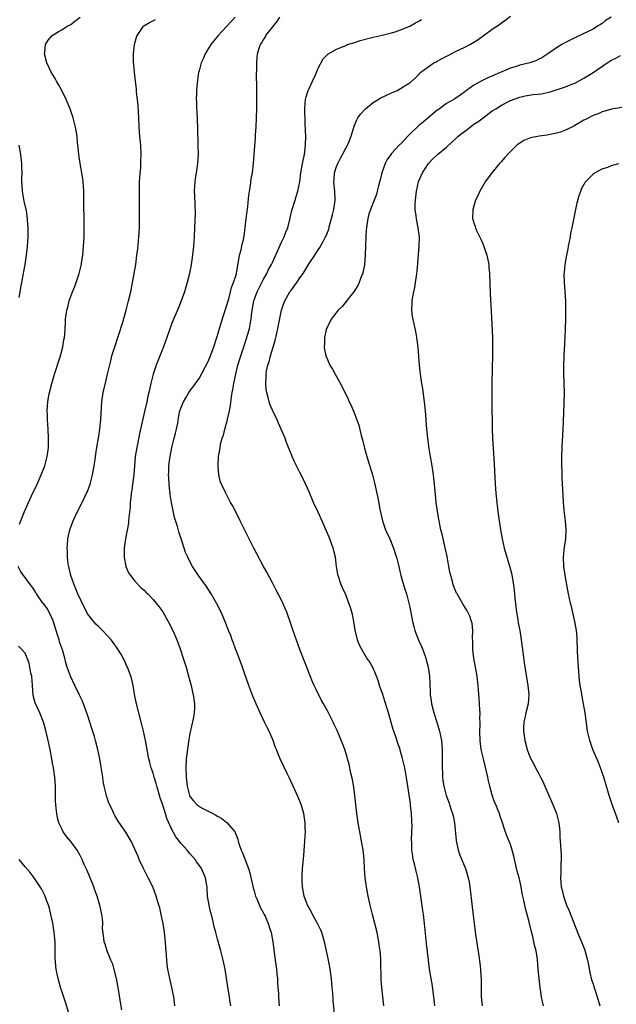
# Model space of a CAD drawing. Units: inches. Extents: x 2607000 to 2610000, y 1473207 to 1476000.
# Drawn here: x 2608052 to 2608182, y 1475459 to 1475674 of the extents above; entities that cross this region are included whole.
import ezdxf

# ---------------------------------------------------------------- set-up
doc = ezdxf.new("R2010")
doc.units = ezdxf.units.IN
doc.header["$MEASUREMENT"] = 0
doc.layers.add('LD26071473_10ft', color=100, linetype='Continuous')

msp = doc.modelspace()

# ---------------------------------------------------------------- linework, layer by layer
at = {"layer": 'LD26071473_10ft'}
for points, elevation in [([(2608051.78, 1475564.22), (2608052.05, 1475565), (2608052.88, 1475567), (2608053.55, 1475568.45), (2608053.78, 1475569), (2608054.43, 1475570.43), (2608055.63, 1475573), (2608056.54, 1475575), (2608057.31, 1475577), (2608057.85, 1475579), (2608058, 1475580), (2608058.11, 1475581), (2608058.12, 1475582.12), (2608058.15, 1475583), (2608058.04, 1475585), (2608057.91, 1475587), (2608057.87, 1475588.13), (2608057.86, 1475589), (2608057.93, 1475589.93), (2608057.99, 1475591), (2608058.12, 1475591.88), (2608058.31, 1475593), (2608058.81, 1475595), (2608059.42, 1475597), (2608060.72, 1475601), (2608061.26, 1475603), (2608061.5, 1475604.5), (2608061.62, 1475605), (2608061.71, 1475605.71), (2608061.78, 1475607), (2608061.81, 1475608.19), (2608061.86, 1475609), (2608062.12, 1475611), (2608062.33, 1475611.67), (2608062.64, 1475613), (2608063.38, 1475615), (2608063.87, 1475616.13), (2608064.82, 1475619), (2608065.24, 1475620.76), (2608065.3, 1475621), (2608065.35, 1475621.35), (2608065.59, 1475623), (2608065.77, 1475625), (2608065.82, 1475625.82), (2608065.87, 1475627), (2608065.87, 1475628.13), (2608065.9, 1475629), (2608065.91, 1475629.91), (2608065.88, 1475631), (2608065.88, 1475631.88), (2608065.83, 1475633), (2608065.84, 1475633.84), (2608065.82, 1475635), (2608065.83, 1475637), (2608065.71, 1475639), (2608065.6, 1475639.6), (2608065.4, 1475641), (2608065, 1475643), (2608064.72, 1475645), (2608064.6, 1475646.6), (2608064.48, 1475647.52), (2608064.36, 1475649), (2608064.17, 1475650.17), (2608064.01, 1475651), (2608063.49, 1475653), (2608062.82, 1475655), (2608062, 1475657), (2608061, 1475659), (2608060.3, 1475660.3), (2608059.86, 1475661), (2608059.57, 1475661.57), (2608058.71, 1475663), (2608057.78, 1475665), (2608057.27, 1475667), (2608057.32, 1475667.32), (2608057.45, 1475669), (2608058.03, 1475669.97), (2608058.91, 1475671), (2608060.2, 1475671.8), (2608061, 1475672.23), (2608062.2, 1475673), (2608063, 1475673.43), (2608063.89, 1475674.11), (2608065, 1475675.02)], 11620), ([(2608097.92, 1475459), (2608097.72, 1475460.28), (2608097.63, 1475461), (2608097.36, 1475462.64), (2608097, 1475465.05), (2608096.68, 1475467), (2608096.28, 1475469), (2608095.77, 1475471), (2608095, 1475473.55), (2608094.62, 1475475), (2608094.3, 1475476.3), (2608094.17, 1475477), (2608093.95, 1475478.05), (2608093.7, 1475479), (2608093.52, 1475479.52), (2608093.19, 1475481), (2608092.85, 1475483), (2608092.77, 1475484.77), (2608092.74, 1475485), (2608092.67, 1475485.33), (2608092.43, 1475487), (2608091.51, 1475489), (2608091, 1475489.75), (2608090.46, 1475490.46), (2608090.12, 1475491), (2608089, 1475492.3), (2608088.66, 1475492.66), (2608088.41, 1475493), (2608087, 1475494.55), (2608085.92, 1475495.92), (2608085, 1475497.68), (2608083.96, 1475499.96), (2608083.66, 1475501), (2608083, 1475503.1), (2608082.49, 1475504.49), (2608082.32, 1475505), (2608082.04, 1475506.04), (2608081.74, 1475507), (2608081.61, 1475507.61), (2608081.21, 1475509), (2608081, 1475509.85), (2608080.56, 1475511), (2608080.21, 1475512.21), (2608080.03, 1475513), (2608079.29, 1475517), (2608078.86, 1475519), (2608078.5, 1475520.5), (2608077.35, 1475525), (2608076.91, 1475527.09), (2608076.59, 1475529), (2608076.3, 1475530.3), (2608076.1, 1475531), (2608075.36, 1475533), (2608075.25, 1475533.25), (2608074.61, 1475534.61), (2608073.9, 1475535.9), (2608073.13, 1475537.13), (2608072.29, 1475538.29), (2608071.78, 1475539), (2608071, 1475539.81), (2608069.94, 1475541), (2608069, 1475541.86), (2608068.43, 1475542.43), (2608067, 1475544.21), (2608066.66, 1475544.66), (2608066.5, 1475545), (2608065.95, 1475545.95), (2608064.52, 1475549), (2608064.09, 1475550.09), (2608063.69, 1475551), (2608063, 1475553), (2608062.66, 1475554.66), (2608062.55, 1475555), (2608062.44, 1475555.56), (2608062.29, 1475557), (2608062.28, 1475558.28), (2608062.21, 1475559), (2608062.24, 1475559.76), (2608062.35, 1475561), (2608062.77, 1475563), (2608063.49, 1475565), (2608064.42, 1475567), (2608065.46, 1475569), (2608066.43, 1475571), (2608066.6, 1475571.4), (2608067.18, 1475573), (2608067.74, 1475575), (2608068.12, 1475577), (2608068.3, 1475578.3), (2608068.43, 1475579.57), (2608068.64, 1475581), (2608069, 1475583), (2608069.33, 1475585), (2608069.52, 1475587), (2608069.59, 1475588.41), (2608069.79, 1475591), (2608070.09, 1475593), (2608070.6, 1475595.4), (2608071, 1475596.99), (2608071.77, 1475600.23), (2608071.98, 1475601), (2608072.6, 1475603), (2608073.42, 1475605.42), (2608074.36, 1475608.36), (2608075.09, 1475611), (2608075.61, 1475613), (2608076.07, 1475615), (2608076.23, 1475615.77), (2608076.84, 1475619), (2608077.18, 1475621), (2608077.44, 1475623), (2608077.59, 1475624.41), (2608077.82, 1475627), (2608077.96, 1475629), (2608077.97, 1475629.97), (2608078.01, 1475631), (2608078.02, 1475631.98), (2608077.96, 1475633.96), (2608077.95, 1475637), (2608078.02, 1475639), (2608078.06, 1475639.94), (2608078.25, 1475642.25), (2608078.29, 1475643), (2608078.29, 1475643.71), (2608078.34, 1475645), (2608078.25, 1475647), (2608078.08, 1475649), (2608077.94, 1475651), (2608077.84, 1475653), (2608077.75, 1475654.25), (2608077.69, 1475655.69), (2608077.55, 1475657), (2608077.35, 1475658.65), (2608077.31, 1475659.31), (2608077.09, 1475661), (2608076.87, 1475663), (2608076.7, 1475665.3), (2608076.69, 1475667), (2608076.89, 1475669), (2608077.34, 1475670.66), (2608077.48, 1475671), (2608078.58, 1475672.58), (2608078.85, 1475673), (2608078.93, 1475673.07), (2608080.14, 1475673.86), (2608081.51, 1475674.49)], 11630), ([(2608098.86, 1475675), (2608095.19, 1475671), (2608094.18, 1475669.82), (2608093.57, 1475669), (2608093, 1475668.08), (2608092.3, 1475667), (2608091.95, 1475666.05), (2608091.42, 1475665), (2608091, 1475663.29), (2608090.89, 1475662.89), (2608090.55, 1475660.55), (2608090.41, 1475659), (2608090.41, 1475658.41), (2608090.37, 1475657), (2608090.42, 1475656.42), (2608090.45, 1475655), (2608090.5, 1475654.5), (2608090.64, 1475650.64), (2608090.75, 1475647), (2608090.76, 1475645), (2608090.63, 1475643), (2608090.55, 1475642.55), (2608090.34, 1475641), (2608090.2, 1475640.2), (2608090.05, 1475639), (2608089.95, 1475637), (2608089.96, 1475636.04), (2608090.1, 1475634.1), (2608090.12, 1475632.12), (2608090.02, 1475629), (2608089.92, 1475627), (2608089.77, 1475625), (2608089.55, 1475623), (2608089.26, 1475621), (2608088.87, 1475619), (2608088.39, 1475617), (2608087.81, 1475615), (2608087.09, 1475613), (2608086.48, 1475611.52), (2608086.29, 1475611), (2608085.44, 1475609), (2608085, 1475607.9), (2608083.99, 1475605), (2608083.23, 1475603), (2608081.66, 1475599), (2608080.97, 1475597), (2608080.43, 1475595), (2608080, 1475593), (2608079.78, 1475592.22), (2608079.56, 1475591), (2608079.16, 1475589.16), (2608078.72, 1475587.28), (2608078.6, 1475586.6), (2608078.02, 1475583.98), (2608077.4, 1475581), (2608077.07, 1475579), (2608076.74, 1475575), (2608076.49, 1475573), (2608076.34, 1475571.66), (2608076.2, 1475571), (2608076.06, 1475570.06), (2608075.98, 1475569), (2608075.94, 1475568.06), (2608075.66, 1475565.66), (2608075.62, 1475565), (2608075.56, 1475564.44), (2608074.96, 1475561), (2608074.66, 1475559), (2608074.64, 1475557), (2608075.03, 1475555), (2608075.61, 1475553.61), (2608076, 1475553), (2608077, 1475551.82), (2608078.34, 1475550.34), (2608079, 1475549.79), (2608079.38, 1475549.38), (2608079.78, 1475549), (2608081, 1475547.76), (2608081.66, 1475547), (2608082.24, 1475546.24), (2608083.09, 1475545.09), (2608084.28, 1475543), (2608085.27, 1475541), (2608086.13, 1475539), (2608086.37, 1475538.37), (2608086.88, 1475537), (2608087.55, 1475535), (2608088.17, 1475533), (2608088.64, 1475531.36), (2608089.18, 1475529.18), (2608089.24, 1475529), (2608089.56, 1475527.56), (2608089.72, 1475527), (2608090.02, 1475525), (2608089.96, 1475524.04), (2608089.94, 1475523), (2608089.71, 1475521.71), (2608089, 1475518.48), (2608088.79, 1475517.21), (2608088.21, 1475513), (2608088.08, 1475511), (2608088.14, 1475509), (2608088.25, 1475508.25), (2608088.39, 1475507), (2608088.88, 1475505), (2608089, 1475504.72), (2608089.81, 1475503.81), (2608090.49, 1475503), (2608090.77, 1475502.77), (2608091, 1475502.56), (2608091.93, 1475502.07), (2608093, 1475501.54), (2608094.02, 1475501), (2608094.68, 1475500.68), (2608095, 1475500.47), (2608095.93, 1475499.93), (2608097.04, 1475499.04), (2608098.78, 1475497), (2608098.87, 1475496.87), (2608099, 1475496.52), (2608099.45, 1475495.45), (2608099.55, 1475495), (2608099.76, 1475494.24), (2608100.17, 1475493), (2608100.45, 1475492.45), (2608101.75, 1475489), (2608102.04, 1475488.04), (2608102.77, 1475484.77), (2608103, 1475484.15), (2608103.25, 1475483.25), (2608103.34, 1475483), (2608103.62, 1475482.38), (2608104.43, 1475480.43), (2608105, 1475479.42), (2608105.2, 1475479), (2608105.39, 1475478.61), (2608106.07, 1475477), (2608106.26, 1475476.26), (2608106.71, 1475475), (2608107.07, 1475473), (2608107.64, 1475469), (2608107.89, 1475467), (2608107.97, 1475465.97), (2608108.09, 1475465), (2608108.12, 1475464.12), (2608108.22, 1475463), (2608108.3, 1475461.7), (2608108.33, 1475461), (2608108.46, 1475459)], 11640), ([(2608120.77, 1475455), (2608120.28, 1475460.28), (2608120.18, 1475461.82), (2608120.08, 1475463), (2608119.99, 1475463.99), (2608119.88, 1475465), (2608119.59, 1475467), (2608119.24, 1475469), (2608118.83, 1475471), (2608118.4, 1475473), (2608117.82, 1475475), (2608117.57, 1475475.57), (2608116.87, 1475477), (2608115.72, 1475479), (2608115.51, 1475479.51), (2608114.81, 1475480.81), (2608114.67, 1475481), (2608114.43, 1475481.57), (2608113.91, 1475483), (2608113.56, 1475485), (2608113.52, 1475486.48), (2608113.48, 1475487), (2608113.5, 1475487.5), (2608113.59, 1475489), (2608113.85, 1475491.85), (2608114.1, 1475495), (2608114.14, 1475496.14), (2608114.2, 1475497), (2608114.19, 1475497.81), (2608114.14, 1475499), (2608113.84, 1475501), (2608113.26, 1475503), (2608112.6, 1475504.6), (2608110.73, 1475508.73), (2608110.2, 1475509.8), (2608108.69, 1475513), (2608108.19, 1475514.19), (2608107.9, 1475515), (2608107.63, 1475515.63), (2608107.14, 1475517), (2608106.26, 1475519), (2608105.84, 1475519.84), (2608105.3, 1475521), (2608104.35, 1475523), (2608103.43, 1475525), (2608102.7, 1475526.7), (2608101.85, 1475529), (2608101, 1475531.46), (2608100.48, 1475533), (2608099.55, 1475535.55), (2608098.97, 1475537), (2608098.44, 1475538.44), (2608098.2, 1475539), (2608097.9, 1475539.9), (2608097.44, 1475541), (2608096.77, 1475542.77), (2608095.8, 1475545), (2608094.8, 1475547), (2608093.64, 1475549), (2608092.59, 1475550.59), (2608090.9, 1475553), (2608089.58, 1475555), (2608089, 1475556.05), (2608088.51, 1475557), (2608088.05, 1475558.05), (2608087.73, 1475559), (2608087.15, 1475560.85), (2608086.56, 1475562.56), (2608086.27, 1475563.73), (2608085.66, 1475565.66), (2608084.97, 1475569), (2608084.7, 1475570.7), (2608084.46, 1475573), (2608084.37, 1475574.37), (2608084.35, 1475575), (2608084.4, 1475575.6), (2608084.4, 1475577), (2608084.58, 1475578.58), (2608084.65, 1475579), (2608085.07, 1475581), (2608085.59, 1475583), (2608085.85, 1475584.15), (2608086.07, 1475585), (2608086.33, 1475586.33), (2608086.51, 1475587.49), (2608086.81, 1475589), (2608087, 1475589.61), (2608087.61, 1475591), (2608088.13, 1475591.87), (2608088.79, 1475593), (2608089, 1475593.33), (2608090.23, 1475595), (2608091, 1475596.08), (2608093, 1475599.75), (2608093.51, 1475601), (2608094.22, 1475603), (2608094.87, 1475605), (2608095, 1475605.42), (2608095.79, 1475608.21), (2608097, 1475611.87), (2608097.32, 1475613), (2608097.48, 1475613.48), (2608097.88, 1475615), (2608098.09, 1475615.91), (2608098.54, 1475617), (2608099, 1475618.51), (2608099.13, 1475619), (2608099.83, 1475623), (2608100.18, 1475624.18), (2608100.34, 1475625), (2608100.78, 1475626.78), (2608100.82, 1475627.18), (2608101.08, 1475629.08), (2608101.28, 1475631), (2608101.62, 1475633.62), (2608101.88, 1475636.12), (2608102, 1475637), (2608102.2, 1475638.2), (2608102.37, 1475639.62), (2608102.63, 1475641), (2608102.88, 1475643), (2608103.04, 1475645), (2608103.29, 1475648.71), (2608103.31, 1475649.31), (2608103.43, 1475651), (2608103.54, 1475653), (2608103.59, 1475655), (2608103.6, 1475659.6), (2608103.54, 1475662.46), (2608103.59, 1475663.59), (2608103.57, 1475665), (2608103.71, 1475666.29), (2608103.76, 1475667), (2608104.04, 1475668.04), (2608104.39, 1475669), (2608104.65, 1475669.35), (2608105, 1475669.98), (2608105.41, 1475670.59), (2608105.6, 1475671), (2608107.99, 1475674.01), (2608108.61, 1475675)], 11650), ([(2608131.33, 1475459), (2608131.13, 1475461), (2608130.89, 1475463), (2608130.76, 1475464.76), (2608130.68, 1475468.68), (2608130.65, 1475469.35), (2608130.51, 1475471), (2608130.33, 1475472.33), (2608130.26, 1475473), (2608129.88, 1475475), (2608128.86, 1475479), (2608128.38, 1475481), (2608127.91, 1475483), (2608127.77, 1475483.77), (2608127.52, 1475485), (2608127.26, 1475487), (2608127.13, 1475489), (2608127.03, 1475491), (2608126.81, 1475493), (2608126.44, 1475495), (2608126.2, 1475496.2), (2608125.7, 1475499), (2608125.41, 1475501), (2608125.03, 1475505), (2608124.77, 1475506.77), (2608124.46, 1475508.46), (2608124.13, 1475509.87), (2608123.75, 1475511.75), (2608123.41, 1475513), (2608123.34, 1475513.34), (2608122.81, 1475515), (2608122.34, 1475516.34), (2608121.15, 1475519.15), (2608120.51, 1475520.51), (2608120.25, 1475521), (2608119, 1475523.44), (2608118.15, 1475525), (2608117.73, 1475525.73), (2608116.39, 1475528.39), (2608116.14, 1475529), (2608115.77, 1475529.77), (2608114.06, 1475534.06), (2608113, 1475536.89), (2608111.9, 1475539.9), (2608111.37, 1475541.37), (2608111, 1475542.49), (2608110.13, 1475545), (2608109.81, 1475545.81), (2608109.3, 1475547), (2608109, 1475547.61), (2608107.85, 1475549.85), (2608107, 1475551.41), (2608105.77, 1475553.77), (2608105, 1475555.13), (2608102.96, 1475559), (2608101.64, 1475561.64), (2608099.93, 1475565), (2608099, 1475566.94), (2608098.29, 1475568.29), (2608097.89, 1475569), (2608097, 1475570.72), (2608096.83, 1475571), (2608095.86, 1475573), (2608095.62, 1475573.62), (2608095.31, 1475575), (2608095.17, 1475576.83), (2608095.13, 1475577), (2608095.13, 1475577.13), (2608095.24, 1475579), (2608095.54, 1475580.46), (2608095.57, 1475581), (2608095.69, 1475581.69), (2608096.05, 1475583), (2608096.3, 1475583.7), (2608096.6, 1475585), (2608097, 1475586.33), (2608097.17, 1475587), (2608097.2, 1475587.2), (2608097.61, 1475589), (2608097.83, 1475590.17), (2608098.04, 1475592.04), (2608098.2, 1475593), (2608098.34, 1475593.66), (2608098.56, 1475595), (2608098.66, 1475595.34), (2608098.99, 1475597), (2608099.47, 1475599), (2608100.08, 1475601), (2608100.77, 1475603), (2608101.43, 1475605), (2608101.97, 1475607), (2608102.16, 1475607.84), (2608102.36, 1475609), (2608102.54, 1475610.54), (2608102.96, 1475613), (2608103.71, 1475615), (2608104.13, 1475615.87), (2608104.7, 1475617), (2608105, 1475617.65), (2608105.75, 1475619), (2608106.13, 1475619.87), (2608106.8, 1475621), (2608107, 1475621.39), (2608109, 1475625.82), (2608109.6, 1475627), (2608109.94, 1475628.06), (2608110.38, 1475629), (2608110.79, 1475630.79), (2608110.85, 1475631.15), (2608111.23, 1475632.77), (2608111.96, 1475635), (2608112.19, 1475635.81), (2608112.57, 1475637), (2608112.98, 1475639), (2608113.23, 1475641), (2608113.59, 1475643), (2608114, 1475645), (2608114.24, 1475647), (2608114.28, 1475649), (2608114.26, 1475650.26), (2608114.19, 1475651.81), (2608114.15, 1475653), (2608114.09, 1475653.91), (2608114.06, 1475655), (2608114.17, 1475656.17), (2608114.2, 1475657), (2608114.38, 1475657.62), (2608114.83, 1475659), (2608115, 1475659.39), (2608115.79, 1475661), (2608116.43, 1475662.43), (2608117, 1475663.83), (2608118.1, 1475665.9), (2608119.11, 1475666.89), (2608121, 1475668.03), (2608122.66, 1475668.66), (2608123, 1475668.82), (2608123.43, 1475669), (2608125, 1475669.48), (2608126.13, 1475669.87), (2608129, 1475670.63), (2608131, 1475671.07), (2608133, 1475671.54), (2608133.83, 1475671.83), (2608135, 1475672.21), (2608137, 1475673.06), (2608138.24, 1475673.76), (2608139, 1475674.13), (2608139.54, 1475674.46)], 11660), ([(2608142.49, 1475459), (2608142.27, 1475461), (2608141.85, 1475463.85), (2608141.64, 1475465), (2608141.32, 1475467), (2608141.06, 1475469), (2608140.62, 1475472.62), (2608140.19, 1475477), (2608139.96, 1475479), (2608139.85, 1475479.85), (2608139.09, 1475485), (2608138.72, 1475487), (2608138.41, 1475488.41), (2608137.99, 1475490.01), (2608137.77, 1475491), (2608137.68, 1475491.68), (2608137.45, 1475493), (2608137.41, 1475494.59), (2608137.35, 1475495.35), (2608137.51, 1475498.49), (2608137.47, 1475499), (2608137.41, 1475499.41), (2608137.36, 1475501), (2608137.18, 1475502.82), (2608137.12, 1475503.12), (2608137, 1475504.18), (2608136.87, 1475505.13), (2608136.59, 1475507), (2608136.37, 1475508.37), (2608135.88, 1475511), (2608135.35, 1475513.35), (2608135, 1475514.59), (2608134.87, 1475515), (2608134.38, 1475516.38), (2608133.78, 1475518.22), (2608133.37, 1475519.37), (2608132.92, 1475520.92), (2608132.36, 1475523), (2608132.05, 1475523.95), (2608131.58, 1475525.58), (2608131.09, 1475527), (2608130.42, 1475529), (2608130.08, 1475530.08), (2608129.73, 1475531), (2608129, 1475532.78), (2608128.21, 1475534.21), (2608127.62, 1475535), (2608127, 1475535.99), (2608126.42, 1475537), (2608125.97, 1475537.97), (2608125.6, 1475539), (2608125.1, 1475541.1), (2608124.79, 1475543), (2608124.47, 1475544.47), (2608124.36, 1475545), (2608124.04, 1475546.04), (2608123.71, 1475547), (2608123, 1475548.81), (2608122.33, 1475550.33), (2608122.01, 1475551), (2608121.35, 1475553), (2608121.29, 1475553.29), (2608121.03, 1475555), (2608120.78, 1475557), (2608120.45, 1475558.45), (2608120.28, 1475559), (2608119.38, 1475561.38), (2608117.57, 1475565.57), (2608117, 1475566.86), (2608116.01, 1475569), (2608115, 1475571.31), (2608113.84, 1475573.84), (2608113, 1475575.56), (2608111.83, 1475577.83), (2608111.35, 1475579), (2608111.23, 1475579.23), (2608110.54, 1475581), (2608110.08, 1475582.08), (2608109.76, 1475583), (2608108.92, 1475585), (2608108.3, 1475586.3), (2608108.01, 1475587), (2608107, 1475589.12), (2608106.47, 1475590.47), (2608106.28, 1475591), (2608106.09, 1475591.91), (2608105.79, 1475593), (2608105.67, 1475593.67), (2608105.58, 1475595), (2608105.67, 1475596.33), (2608105.64, 1475597), (2608105.74, 1475597.74), (2608106.01, 1475599), (2608106.27, 1475599.73), (2608106.59, 1475601), (2608107.63, 1475604.37), (2608107.97, 1475605.97), (2608108.22, 1475607), (2608109.02, 1475611), (2608109.49, 1475612.52), (2608109.7, 1475613), (2608110.83, 1475615), (2608111, 1475615.24), (2608111.78, 1475616.22), (2608112.33, 1475617), (2608113, 1475618.04), (2608113.69, 1475619), (2608115, 1475621.17), (2608116.24, 1475623), (2608117, 1475624.18), (2608117.34, 1475624.66), (2608118.13, 1475626.13), (2608118.63, 1475627), (2608118.76, 1475627.24), (2608119.31, 1475628.69), (2608119.47, 1475629.47), (2608119.9, 1475631), (2608120.15, 1475631.85), (2608120.38, 1475633), (2608120.72, 1475635), (2608120.66, 1475637), (2608120.44, 1475639), (2608120.47, 1475639.53), (2608120.58, 1475641), (2608121, 1475642.35), (2608121.26, 1475643), (2608121.84, 1475644.16), (2608122.32, 1475645), (2608123, 1475646.35), (2608123.39, 1475647), (2608123.68, 1475647.68), (2608124.2, 1475649), (2608124.84, 1475651.16), (2608125.43, 1475652.57), (2608125.69, 1475653), (2608126.22, 1475653.78), (2608127.15, 1475654.85), (2608127.32, 1475655), (2608129, 1475656.32), (2608130.66, 1475657.34), (2608133, 1475658.47), (2608133.39, 1475658.61), (2608134.21, 1475659), (2608135, 1475659.41), (2608136.13, 1475660.13), (2608137, 1475660.63), (2608138.24, 1475661.76), (2608139, 1475662.48), (2608139.22, 1475662.78), (2608139.44, 1475663), (2608141, 1475664.15), (2608142.28, 1475665), (2608142.74, 1475665.26), (2608143, 1475665.37), (2608144.05, 1475665.95), (2608145, 1475666.45), (2608145.37, 1475666.63), (2608147, 1475667.49), (2608147.95, 1475667.95), (2608149, 1475668.42), (2608150.11, 1475669), (2608151, 1475669.52), (2608151.9, 1475670.1), (2608153, 1475670.94), (2608155, 1475672.36), (2608156.57, 1475673.43), (2608157, 1475673.78), (2608157.74, 1475674.26), (2608159, 1475675.23)], 11670), ([(2608180.94, 1475675), (2608179.76, 1475674.24), (2608179, 1475673.62), (2608178.61, 1475673.39), (2608178, 1475673), (2608177, 1475672.41), (2608174.72, 1475671.28), (2608173, 1475670.48), (2608171, 1475669.43), (2608170.21, 1475669), (2608169, 1475668.27), (2608167.15, 1475667), (2608165.86, 1475666.14), (2608165, 1475665.72), (2608164.53, 1475665.47), (2608163.19, 1475665), (2608161, 1475664.49), (2608160.24, 1475664.24), (2608159, 1475663.89), (2608155.57, 1475662.43), (2608155, 1475662.14), (2608154.21, 1475661.79), (2608152.56, 1475661), (2608151, 1475660.11), (2608149.37, 1475659), (2608149.16, 1475658.84), (2608149, 1475658.69), (2608148.02, 1475657.98), (2608146.84, 1475657.16), (2608146.59, 1475657), (2608145, 1475656.11), (2608143.22, 1475654.78), (2608143, 1475654.67), (2608140.99, 1475653.01), (2608139.93, 1475652.07), (2608139, 1475651.36), (2608138.79, 1475651.21), (2608137, 1475649.41), (2608136.56, 1475649), (2608135.81, 1475648.19), (2608135, 1475647.29), (2608134.83, 1475647.17), (2608134.66, 1475647), (2608133, 1475645.19), (2608132.84, 1475645), (2608132.06, 1475643.94), (2608131.61, 1475643), (2608130.86, 1475641), (2608130.51, 1475639.49), (2608130.13, 1475638.13), (2608129.91, 1475637), (2608129.73, 1475636.27), (2608129.24, 1475635), (2608128.41, 1475633), (2608128.04, 1475631.96), (2608127.81, 1475631), (2608127.65, 1475629.65), (2608127.52, 1475629), (2608127.47, 1475628.53), (2608127.37, 1475627), (2608127.3, 1475625), (2608127.27, 1475623), (2608127.11, 1475620.89), (2608126.78, 1475619.22), (2608126.71, 1475619), (2608126.47, 1475618.47), (2608125.93, 1475617), (2608125.64, 1475616.36), (2608124.76, 1475615), (2608123.86, 1475613.86), (2608123.12, 1475612.88), (2608122.21, 1475611.79), (2608121.39, 1475611), (2608119.81, 1475609), (2608119, 1475607.37), (2608118.83, 1475607), (2608118.77, 1475606.77), (2608118.39, 1475605), (2608118.38, 1475603.62), (2608118.32, 1475603), (2608118.38, 1475602.38), (2608118.67, 1475601), (2608119, 1475600.19), (2608119.54, 1475599), (2608120.1, 1475598.1), (2608120.7, 1475597), (2608121, 1475596.51), (2608122.26, 1475594.26), (2608123.55, 1475591.55), (2608123.78, 1475591), (2608124.18, 1475590.18), (2608125, 1475588.19), (2608125.85, 1475585.85), (2608126.41, 1475583.59), (2608126.69, 1475582.69), (2608127.14, 1475580.86), (2608127.65, 1475579), (2608128.85, 1475575), (2608129, 1475574.45), (2608129.29, 1475573.29), (2608130.02, 1475570.02), (2608130.48, 1475567.52), (2608131.03, 1475565), (2608131.73, 1475563), (2608132.62, 1475561), (2608133.46, 1475559), (2608133.83, 1475557.83), (2608134.08, 1475557), (2608134.44, 1475555.56), (2608134.65, 1475554.65), (2608135.07, 1475553), (2608135.48, 1475551.48), (2608135.95, 1475550.05), (2608136.27, 1475549), (2608136.82, 1475547), (2608137, 1475546.13), (2608137.57, 1475543), (2608137.86, 1475541.86), (2608138.13, 1475541), (2608139, 1475538.75), (2608139.52, 1475537.52), (2608139.77, 1475537), (2608140.48, 1475535), (2608140.6, 1475534.6), (2608141, 1475533), (2608141.27, 1475531), (2608141.37, 1475529.37), (2608141.47, 1475527.47), (2608141.48, 1475527), (2608141.67, 1475525.67), (2608141.75, 1475525), (2608142.24, 1475523), (2608142.89, 1475521), (2608143.5, 1475519), (2608143.89, 1475517), (2608144.05, 1475515), (2608144.07, 1475513), (2608144.06, 1475511), (2608144.13, 1475509.87), (2608144.14, 1475509), (2608144.21, 1475508.22), (2608144.41, 1475507), (2608144.93, 1475505), (2608145.5, 1475503.5), (2608145.94, 1475502.06), (2608146.33, 1475501), (2608146.49, 1475500.49), (2608146.73, 1475499), (2608147.11, 1475495.11), (2608147.58, 1475493), (2608147.95, 1475491.95), (2608149.16, 1475489), (2608149.77, 1475487), (2608149.94, 1475486.06), (2608150.12, 1475485), (2608150.64, 1475480.64), (2608151.04, 1475477), (2608151.26, 1475475.26), (2608151.37, 1475474.63), (2608152.05, 1475469.95), (2608152.31, 1475468.31), (2608152.45, 1475467), (2608152.52, 1475465.48), (2608152.57, 1475465), (2608152.6, 1475464.6), (2608152.57, 1475463), (2608152.57, 1475461.43), (2608152.6, 1475461), (2608152.82, 1475459)], 11680), ([(2608166.19, 1475459), (2608165.97, 1475459.97), (2608165.77, 1475461), (2608165.43, 1475463), (2608165.21, 1475465), (2608165.06, 1475467), (2608164.85, 1475469.15), (2608164.56, 1475471), (2608164.25, 1475472.25), (2608164.11, 1475473), (2608163.85, 1475474.15), (2608163.5, 1475475.5), (2608163, 1475477.67), (2608162.65, 1475479), (2608162.28, 1475480.28), (2608161.93, 1475482.07), (2608161.56, 1475483.56), (2608161.31, 1475485), (2608161, 1475486.42), (2608160.86, 1475487), (2608160.45, 1475488.45), (2608159.72, 1475491.72), (2608159.38, 1475493), (2608159, 1475494.23), (2608158.19, 1475496.19), (2608157.64, 1475497.64), (2608157.22, 1475499), (2608156.65, 1475500.65), (2608156.56, 1475501), (2608156.32, 1475501.68), (2608155.76, 1475503), (2608155.51, 1475503.51), (2608155, 1475505.06), (2608154.49, 1475507), (2608154.2, 1475508.2), (2608154.04, 1475509), (2608153.47, 1475511.47), (2608153.08, 1475513), (2608152.61, 1475515), (2608152.33, 1475517), (2608152.3, 1475519), (2608152.37, 1475520.37), (2608152.36, 1475521), (2608152.32, 1475521.68), (2608152.35, 1475523), (2608152.29, 1475523.71), (2608152.23, 1475525), (2608152.13, 1475526.13), (2608152.03, 1475527.97), (2608151.93, 1475529), (2608151.69, 1475531), (2608151.33, 1475533), (2608150.96, 1475534.96), (2608150.77, 1475536.77), (2608150.75, 1475537), (2608150.75, 1475538.75), (2608150.7, 1475539.3), (2608150.74, 1475541), (2608150.6, 1475542.6), (2608150.48, 1475543), (2608150.12, 1475544.12), (2608149.69, 1475545), (2608149.44, 1475545.44), (2608148.67, 1475546.66), (2608147.31, 1475549), (2608147.2, 1475549.2), (2608146.62, 1475550.62), (2608146.5, 1475551), (2608146.32, 1475551.68), (2608145.94, 1475553), (2608145.77, 1475553.77), (2608145.53, 1475555), (2608145.14, 1475557.14), (2608144.8, 1475558.8), (2608144.05, 1475562.05), (2608143.81, 1475563), (2608143.48, 1475564.52), (2608143.38, 1475565), (2608143.34, 1475565.34), (2608143.04, 1475567), (2608142.78, 1475569), (2608142.63, 1475570.63), (2608142.53, 1475571.47), (2608142.41, 1475573), (2608142.28, 1475574.28), (2608142.19, 1475575), (2608141.86, 1475577), (2608141.5, 1475579), (2608141.2, 1475580.8), (2608140.9, 1475583), (2608140.71, 1475585), (2608140.4, 1475589), (2608140.2, 1475591), (2608139.82, 1475593.82), (2608139.63, 1475595), (2608139.34, 1475597), (2608139.12, 1475599), (2608138.8, 1475602.8), (2608138.54, 1475605), (2608138.34, 1475606.34), (2608138.2, 1475607), (2608137.96, 1475608.04), (2608137.62, 1475609.62), (2608137.43, 1475611), (2608137.52, 1475612.48), (2608137.5, 1475613), (2608137.57, 1475613.57), (2608137.86, 1475615), (2608138.09, 1475615.91), (2608138.25, 1475617), (2608138.43, 1475618.43), (2608138.54, 1475619), (2608138.59, 1475619.41), (2608139.05, 1475624.95), (2608139.09, 1475627), (2608138.85, 1475629), (2608138.5, 1475630.5), (2608138.43, 1475631), (2608138.38, 1475631.62), (2608138.15, 1475633), (2608138.15, 1475634.15), (2608138.21, 1475635), (2608138.47, 1475637), (2608138.9, 1475639), (2608139, 1475639.27), (2608139.76, 1475641), (2608141.09, 1475643), (2608141.99, 1475644.01), (2608143.07, 1475645), (2608145, 1475646.6), (2608146.22, 1475647.78), (2608147, 1475648.44), (2608147.29, 1475648.71), (2608147.57, 1475649), (2608149, 1475650.12), (2608150.16, 1475651), (2608150.65, 1475651.35), (2608151, 1475651.59), (2608151.86, 1475652.14), (2608153, 1475653.04), (2608155, 1475654.51), (2608155.77, 1475655), (2608157, 1475655.76), (2608159, 1475656.79), (2608161, 1475657.53), (2608162.19, 1475657.81), (2608163.93, 1475658.07), (2608165, 1475658.17), (2608165.73, 1475658.27), (2608167, 1475658.53), (2608167.41, 1475658.59), (2608171, 1475659.79), (2608172.34, 1475660.34), (2608173, 1475660.58), (2608175, 1475661.64), (2608177.06, 1475662.94), (2608180.07, 1475665), (2608181, 1475665.61), (2608181.96, 1475666.04), (2608183, 1475666.61)], 11690), ([(2608183.27, 1475655.27), (2608181, 1475654.9), (2608179.57, 1475654.43), (2608179, 1475654.31), (2608178.12, 1475653.88), (2608177, 1475653.51), (2608175.37, 1475652.63), (2608175, 1475652.47), (2608173, 1475651.3), (2608172.78, 1475651.22), (2608171, 1475650.29), (2608169.88, 1475649.88), (2608169, 1475649.63), (2608167.28, 1475649.28), (2608167, 1475649.25), (2608165.21, 1475649), (2608163.34, 1475648.66), (2608161.93, 1475648.07), (2608161, 1475647.48), (2608160.4, 1475647), (2608159, 1475645.63), (2608157.7, 1475644.3), (2608157, 1475643.45), (2608156.6, 1475643), (2608154.94, 1475641), (2608153.48, 1475639), (2608152.3, 1475637), (2608151.91, 1475636.09), (2608151.36, 1475635), (2608150.74, 1475633), (2608150.75, 1475632.75), (2608150.7, 1475631), (2608150.79, 1475630.79), (2608151, 1475630.05), (2608151.27, 1475629.27), (2608151.33, 1475629), (2608151.57, 1475628.43), (2608152.53, 1475626.53), (2608153, 1475625.36), (2608153.12, 1475625.12), (2608153.83, 1475623), (2608154.02, 1475622.02), (2608154.24, 1475621), (2608154.29, 1475620.29), (2608154.42, 1475619), (2608154.54, 1475614.54), (2608154.74, 1475610.74), (2608155.03, 1475605), (2608155.09, 1475603), (2608155.07, 1475601.07), (2608155, 1475598.18), (2608154.94, 1475595.06), (2608154.92, 1475591.08), (2608155, 1475585), (2608155.08, 1475583), (2608155.43, 1475577.43), (2608155.63, 1475573), (2608155.79, 1475571), (2608156, 1475569), (2608156.24, 1475567), (2608156.5, 1475565), (2608156.78, 1475563), (2608157.14, 1475561), (2608157.62, 1475559), (2608158.84, 1475554.84), (2608159.24, 1475553.24), (2608159.32, 1475552.68), (2608159.63, 1475551), (2608159.81, 1475549.81), (2608159.9, 1475548.1), (2608160.28, 1475545), (2608160.56, 1475543.44), (2608160.67, 1475542.67), (2608161, 1475541), (2608161.33, 1475539), (2608161.71, 1475536.29), (2608161.97, 1475533.97), (2608162.78, 1475529), (2608162.97, 1475527), (2608162.82, 1475525), (2608162.36, 1475523), (2608162.15, 1475521.85), (2608161.92, 1475521), (2608161.84, 1475519.84), (2608161.83, 1475519), (2608161.97, 1475518.03), (2608162.08, 1475517), (2608162.6, 1475515), (2608163, 1475514.01), (2608163.43, 1475513), (2608163.98, 1475511.98), (2608164.47, 1475511), (2608165, 1475510.02), (2608165.5, 1475509), (2608166.01, 1475508.01), (2608166.46, 1475507), (2608166.64, 1475506.64), (2608168.25, 1475503), (2608169.02, 1475501), (2608169.53, 1475499), (2608169.62, 1475498.38), (2608169.74, 1475497), (2608169.77, 1475495.78), (2608169.84, 1475495), (2608170.05, 1475492.05), (2608170.05, 1475491), (2608169.99, 1475490.01), (2608169.98, 1475487.98), (2608169.92, 1475487), (2608169.95, 1475486.05), (2608170.06, 1475485), (2608170.28, 1475484.28), (2608170.53, 1475483), (2608171, 1475481.63), (2608171.24, 1475481), (2608171.77, 1475479.77), (2608173, 1475476.57), (2608173.46, 1475475.46), (2608173.63, 1475475), (2608174.05, 1475474.05), (2608174.45, 1475473), (2608175.18, 1475471.18), (2608175.78, 1475469), (2608176, 1475468), (2608176.31, 1475466.31), (2608176.7, 1475464.7), (2608177, 1475463.82), (2608177.19, 1475463.19), (2608177.41, 1475462.59), (2608177.94, 1475461), (2608178.51, 1475459)], 11700), ([(2608051.73, 1475613.73), (2608051.96, 1475615), (2608052.08, 1475615.92), (2608052.32, 1475617), (2608052.61, 1475618.61), (2608053.02, 1475621), (2608053.32, 1475623), (2608053.57, 1475625), (2608053.7, 1475627), (2608053.7, 1475629), (2608053.64, 1475629.64), (2608053.56, 1475631), (2608053.28, 1475632.72), (2608052.8, 1475634.8), (2608052.42, 1475637), (2608052.37, 1475638.37), (2608052.3, 1475639), (2608052.28, 1475639.72), (2608052.34, 1475641), (2608052.33, 1475642.33), (2608052.3, 1475643), (2608052.07, 1475645), (2608051.68, 1475647)], 11610), ([(2608182.66, 1475499), (2608181.89, 1475501), (2608181.15, 1475503), (2608180.53, 1475505), (2608179.74, 1475507.74), (2608179.35, 1475509), (2608179, 1475510.02), (2608178.64, 1475511), (2608178.18, 1475512.18), (2608176.99, 1475515), (2608176.27, 1475517), (2608175.79, 1475519), (2608175.7, 1475519.7), (2608175.29, 1475523), (2608174.94, 1475525), (2608174.61, 1475526.61), (2608174.48, 1475527.52), (2608174.21, 1475529), (2608174.06, 1475530.06), (2608173.96, 1475531), (2608173.81, 1475533), (2608173.64, 1475536.36), (2608173.51, 1475539.51), (2608173.37, 1475541), (2608173.06, 1475543), (2608172.28, 1475546.28), (2608172.09, 1475547), (2608171.65, 1475549), (2608170.91, 1475553), (2608170.63, 1475555), (2608170.58, 1475557), (2608170.8, 1475559.2), (2608171.06, 1475561), (2608171.12, 1475563), (2608170.96, 1475565), (2608170.71, 1475567.29), (2608170.56, 1475569), (2608170.47, 1475570.47), (2608170.29, 1475574.29), (2608170.25, 1475575.75), (2608170.19, 1475577), (2608170.17, 1475578.17), (2608170.17, 1475579), (2608170.24, 1475581), (2608170.5, 1475585), (2608170.58, 1475586.58), (2608170.73, 1475590.73), (2608170.74, 1475593), (2608170.61, 1475597), (2608170.61, 1475598.61), (2608170.68, 1475601), (2608170.91, 1475605), (2608171, 1475606.9), (2608171.07, 1475609.07), (2608171.08, 1475611), (2608171.03, 1475613.03), (2608170.76, 1475617), (2608170.73, 1475619), (2608170.77, 1475619.23), (2608170.92, 1475621), (2608171.28, 1475623), (2608171.59, 1475624.41), (2608171.68, 1475625), (2608172.07, 1475627), (2608172.18, 1475627.82), (2608172.46, 1475629), (2608172.81, 1475630.81), (2608172.85, 1475631.15), (2608173.54, 1475634.46), (2608173.98, 1475636.02), (2608174.32, 1475637), (2608174.52, 1475637.48), (2608175.34, 1475639), (2608177, 1475640.72), (2608177.14, 1475640.86), (2608177.37, 1475641), (2608179, 1475641.85), (2608180.26, 1475642.26), (2608181, 1475642.56), (2608182.62, 1475643)], 11710), ([(2608085.72, 1475459), (2608085.46, 1475461), (2608085.05, 1475463.05), (2608084.58, 1475465), (2608084.19, 1475467), (2608084.03, 1475468.03), (2608083.93, 1475469), (2608083.86, 1475470.14), (2608083.71, 1475471.71), (2608083.63, 1475473), (2608083.43, 1475475), (2608083.14, 1475477), (2608082.73, 1475479), (2608082.39, 1475480.39), (2608082.22, 1475481), (2608081.61, 1475483), (2608080.87, 1475485), (2608079.91, 1475487), (2608078.84, 1475489), (2608077.92, 1475491), (2608077.66, 1475491.66), (2608077, 1475493.25), (2608076.16, 1475495), (2608075.75, 1475495.75), (2608074.97, 1475496.97), (2608073.35, 1475499.35), (2608072.61, 1475500.61), (2608072.4, 1475501), (2608071.92, 1475502.08), (2608071.29, 1475503.29), (2608071, 1475504.23), (2608070.8, 1475504.8), (2608070.71, 1475505.29), (2608070.3, 1475507), (2608070.09, 1475508.09), (2608069.97, 1475509), (2608069.56, 1475511.56), (2608069.31, 1475513), (2608068.91, 1475515), (2608068.41, 1475517), (2608068.13, 1475517.87), (2608067.6, 1475519.6), (2608067.12, 1475521), (2608066.61, 1475522.61), (2608065.75, 1475525), (2608065.54, 1475525.54), (2608064.91, 1475526.91), (2608063.88, 1475529), (2608062.95, 1475531), (2608062.22, 1475533), (2608061.92, 1475533.92), (2608061.69, 1475535), (2608061.18, 1475536.82), (2608060.55, 1475538.55), (2608060.45, 1475539), (2608060.06, 1475540.06), (2608059.8, 1475541), (2608059.14, 1475543.14), (2608058.25, 1475545), (2608057.81, 1475545.81), (2608057, 1475546.89), (2608056.91, 1475547), (2608055.5, 1475549), (2608055.33, 1475549.33), (2608055, 1475549.91), (2608054.54, 1475550.54), (2608054.17, 1475551), (2608053, 1475552.57), (2608052.64, 1475553), (2608051.97, 1475553.97), (2608051.48, 1475555)], 11620), ([(2608074.12, 1475458.12), (2608073.83, 1475459.83), (2608073.43, 1475462.57), (2608073, 1475465), (2608072.14, 1475468.14), (2608071.73, 1475469), (2608071, 1475470.81), (2608070.9, 1475471), (2608070.46, 1475472.46), (2608070.26, 1475473), (2608070.2, 1475473.8), (2608069.92, 1475475.92), (2608069.95, 1475477), (2608069.89, 1475478.11), (2608069.75, 1475479), (2608069.59, 1475479.59), (2608069.34, 1475481), (2608069.25, 1475481.25), (2608068.75, 1475483), (2608068.27, 1475484.27), (2608068.04, 1475485), (2608067.22, 1475487), (2608066.55, 1475488.55), (2608065.92, 1475489.92), (2608065.46, 1475491), (2608065, 1475491.88), (2608064.38, 1475493), (2608063, 1475494.89), (2608062.03, 1475496.03), (2608061.35, 1475497), (2608061, 1475497.7), (2608060.39, 1475499), (2608060.1, 1475500.1), (2608059.91, 1475501), (2608059.8, 1475502.2), (2608059.7, 1475503), (2608059.66, 1475503.66), (2608059.64, 1475506.36), (2608059.62, 1475507), (2608059.48, 1475509), (2608059.2, 1475511), (2608059, 1475512.04), (2608058.84, 1475513), (2608058.46, 1475515), (2608058.03, 1475517), (2608057.46, 1475519.46), (2608057.06, 1475521), (2608056.25, 1475523), (2608055.2, 1475525.2), (2608054.8, 1475526.8), (2608054.65, 1475529), (2608054.46, 1475531), (2608054.28, 1475531.72), (2608053.88, 1475533.88), (2608053.44, 1475535), (2608053, 1475536.03), (2608052.14, 1475537), (2608051.57, 1475537.57)], 11610), ([(2608062.57, 1475457.43), (2608061.82, 1475459.82), (2608061, 1475462.24), (2608060.82, 1475462.82), (2608060.21, 1475465), (2608060.03, 1475465.96), (2608059.81, 1475467), (2608059.71, 1475467.71), (2608059.61, 1475469.61), (2608059.6, 1475471), (2608059.57, 1475472.43), (2608059.55, 1475473), (2608059.39, 1475475), (2608059.09, 1475477.09), (2608058.66, 1475479), (2608058.34, 1475480.34), (2608058.12, 1475481), (2608057.54, 1475482.46), (2608057.37, 1475483), (2608057.26, 1475483.26), (2608057, 1475483.73), (2608056.58, 1475484.58), (2608056.33, 1475485), (2608054.96, 1475487), (2608054.12, 1475488.12), (2608053, 1475489.37), (2608051.74, 1475491)], 11600)]:
    msp.add_lwpolyline(points, dxfattribs=dict(at, elevation=elevation))

doc.saveas('drawing.dxf')
